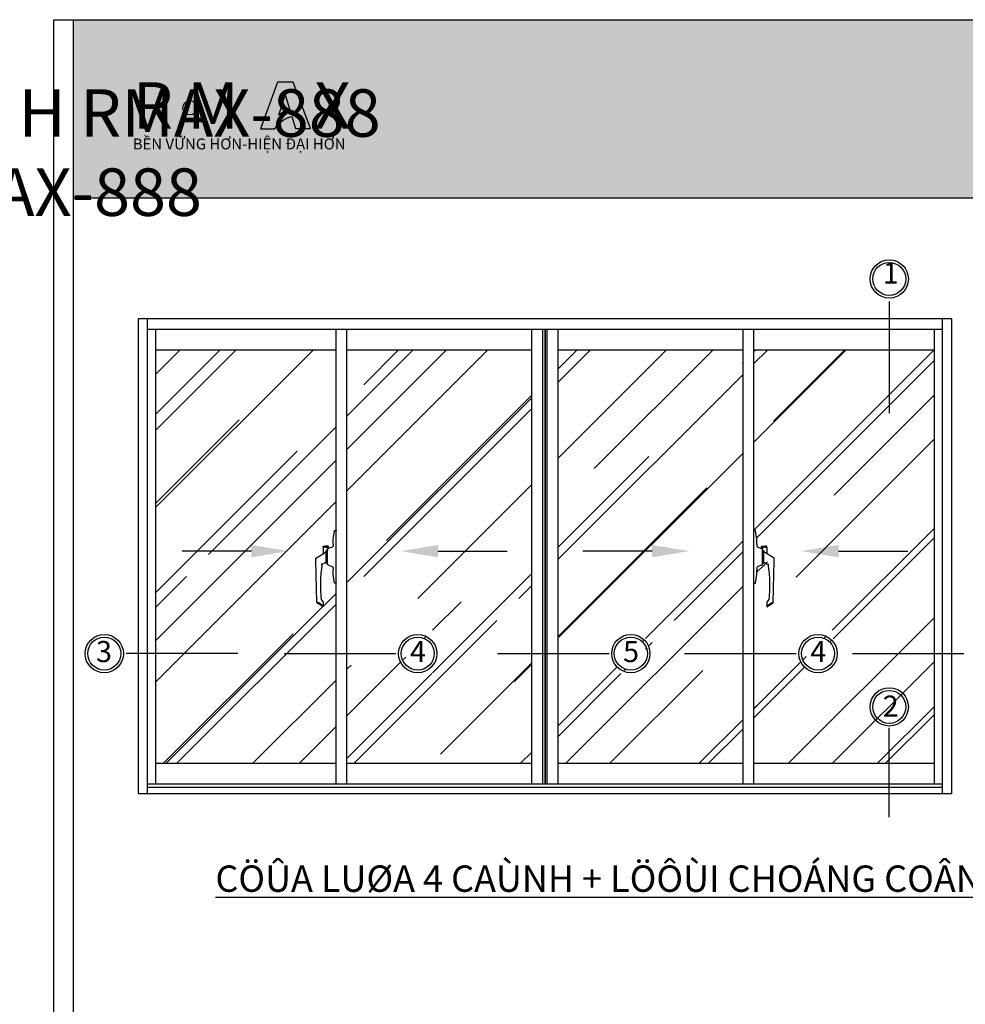
# Model space of a CAD drawing. Units: millimetres. Extents: x 12775 to 23358, y 26712 to 32566.
# Drawn here: x 14708 to 15066, y 27215 to 27588 of the extents above; entities that cross this region are included whole.
import ezdxf

# ---------------------------------------------------------------- set-up
doc = ezdxf.new("R2010")
doc.units = ezdxf.units.MM
for name, color, linetype in [('CHU', 253, 'Continuous'), ('Dim and mark text', 241, 'Continuous'), ('FRAME', 2, 'Continuous'), ('Glass', 2, 'Continuous'), ('h', 155, 'Continuous'), ('KH CUA', 1, 'Continuous'), ('Layer8', 8, 'Continuous'), ('NET-THAY', 2, 'Continuous'), ('Netday', 1, 'Continuous'), ('PUB_DIM', 3, 'Continuous')]:
    doc.layers.add(name, color=color, linetype=linetype)
doc.layers.add('Hardware', color=31, linetype='Continuous', lineweight=9)
doc.layers.add('MANH 0.05', color=147, linetype='Continuous', lineweight=5)
doc.styles.add('BINH', font='VNI-Helve-Condense_0.TTF')
doc.styles.get("Standard").update_dxf_attribs({"font": 'arial.ttf'})

# ---------------------------------------------------------------- blocks, each defined once
blk = doc.blocks.new('H-025')
at = {"layer": 'Dim and mark text', "extrusion": (0, 1, 0)}
for p, q in [((6.7, 38.6), (3.3, 38.6)), ((86.5, 36.5), (6.7, 38.6)), ((-20, 15.1), (-20, 21.6)), ((-18.3, 24.6), (-19.8, 24.6)), ((-18.5, 21.6), (-18.5, 16.1)), ((-18.3, 24.6), (-6, 24.6)), ((9.4, 19.1), (-11.5, 19.1)), ((1.8, 37.2), (-9.3, 19.1)), ((11.5, 19.1), (11, 19.1)), ((11.5, 20.6), (11.5, 19.1)), ((94.6, 24.5), (88, 35.1)), ((92.6, 24.5), (94.6, 24.5)), ((-50, 2.4), (-50, 1.3)), ((-50, 0.5), (-50, 1.3)), ((-33, 5.8), (-49.6, 2.9)), ((49.5, 0), (-49.5, 0)), ((-24.4, 5.8), (-33, 5.8)), ((-24.4, 5.8), (-20.4, 5.8)), ((-15.6, 14.6), (-19.5, 14.6)), ((-18.5, 16.1), (-14.6, 16.1)), ((-18.5, 7.2), (-15.6, 14.6)), ((-15.1, 15.8), (-15.6, 14.6)), ((-4.8, 16.1), (-14.6, 16.1)), ((-12, 16.6), (-12, 18.6)), ((4.8, 16.1), (-4.8, 16.1)), ((14.6, 16.1), (4.8, 16.1)), ((12, 16.6), (12, 18.6)), ((15.6, 14.6), (15.1, 15.8)), ((15.6, 14.6), (18.5, 7.2)), ((20.4, 5.8), (24.4, 5.8)), ((32.8, 5.8), (24.4, 5.8)), ((49.6, 2.9), (33.2, 5.8)), ((50, 1.3), (50, 2.4)), ((50, 1.3), (50, 0.5))]:
    blk.add_line(p, q, dxfattribs=at)
at = {"layer": 'Dim and mark text'}
for centre, radius, start, end in [((3.3, 37.1), 1.5, 90, 176.2), ((-11.5, 18.6), 0.5, 90, 180), ((11.5, 18.6), 0.5, 0, 90), ((-49.5, 0.5), 0.5, 180, 270), ((-20.4, 7.8), 2, 270, 341.5651), ((-19.5, 15.1), 0.5, 180, 270), ((-11.5, 16.6), 0.5, 180, 270), ((11.5, 16.6), 0.5, 270, 0), ((20.4, 7.8), 2, 198.4349, 270), ((49.5, 0.5), 0.5, 270, 0)]:
    blk.add_arc(centre, radius, start, end, dxfattribs=at)
for points, knots in [([(-19.8, 24.6), (-19.8, 24.6), (-19.8, 24.6), (-19.9, 24.5), (-19.9, 24.4), (-19.9, 24.3), (-19.9, 24.2), (-20, 24), (-20, 23.9), (-20, 23.6), (-20, 23.4), (-20, 23.1), (-20, 22.9), (-20, 22.6), (-20, 22.4), (-20, 22), (-20, 21.8), (-20, 21.6)], [13.686099, 13.686099, 13.686099, 13.686099, 14.253823, 14.253823, 14.821548, 14.821548, 15.389272, 15.389272, 15.956997, 15.956997, 16.522112, 16.522112, 17.087227, 17.087227, 17.652342, 17.652342, 18.217457, 18.217457, 18.217457, 18.217457]), ([(-18.5, 21.6), (-18.5, 21.8), (-18.5, 22), (-18.5, 22.4), (-18.5, 22.6), (-18.5, 22.9), (-18.5, 23.1), (-18.5, 23.4), (-18.5, 23.6), (-18.5, 23.9), (-18.5, 24), (-18.4, 24.2), (-18.4, 24.3), (-18.4, 24.4), (-18.4, 24.5), (-18.3, 24.6), (-18.3, 24.6), (-18.3, 24.6)], [18.241696, 18.241696, 18.241696, 18.241696, 18.806826, 18.806826, 19.371955, 19.371955, 19.937085, 19.937085, 20.502214, 20.502214, 21.0704, 21.0704, 21.638585, 21.638585, 22.20677, 22.20677, 22.774956, 22.774956, 22.774956, 22.774956]), ([(10.9, 18.8), (11.1, 19.5), (11.3, 20.3), (12.2, 22.6), (13, 24.2), (14, 26), (14.2, 26.4), (14.4, 26.7)], [2.296082, 2.296082, 2.296082, 2.296082, 4.763565, 4.763565, 10.20764, 10.20764, 11.433176, 11.433176, 11.433176, 11.433176]), ([(14.5, 26.7), (14.5, 26.7), (14.5, 26.8), (14.4, 26.9), (14.4, 27), (14.2, 27.3), (14.1, 27.5), (13.9, 27.8), (13.8, 28), (13.7, 28.2), (13.7, 28.2), (13.7, 28.2)], [-2.380653, -2.380653, -2.380653, -2.380653, -1.840416, -1.840416, -1.268802, -1.268802, -0.640187, -0.640187, 0, 0, 0.002475, 0.002475, 0.002475, 0.002475]), ([(14.4, 26.7), (15.5, 26.9), (16.6, 27), (23.4, 28), (29.2, 28.7), (38.7, 29.4), (42.3, 29.6), (47.8, 29.7), (49.6, 29.8), (54.3, 29.8), (57.3, 29.8), (64.8, 29.6), (69.5, 29.3), (75.7, 28.8), (77.3, 28.6), (78.9, 28.4)], [12.063703, 12.063703, 12.063703, 12.063703, 15.401138, 15.401138, 33.002438, 33.002438, 44.00325, 44.00325, 49.503657, 49.503657, 58.304307, 58.304307, 72.385347, 72.385347, 77.201909, 77.201909, 77.201909, 77.201909]), ([(78.9, 28.4), (78.9, 28.4), (78.9, 28.4), (78.9, 28.4), (78.9, 28.4), (79, 28.4), (79, 28.4), (79.2, 28.4), (79.4, 28.4), (80.4, 28.4), (81.6, 28.4), (87, 23.2), (90.8, 24.5), (92.6, 24.5)], [0, 0, 0, 0, 0.064936, 0.064936, 0.155945, 0.155945, 0.339417, 0.339417, 0.859668, 0.859668, 3.015955, 3.015955, 6.818176, 6.818176, 6.818176, 6.818176]), ([(86.3, 35.1), (86.3, 35.1), (86.3, 35.1), (86.3, 35.1), (86.3, 35.1), (86.3, 35.2), (86.3, 35.2), (86.4, 35.3), (86.4, 35.3), (86.6, 35.5), (86.7, 35.7), (87, 35.9), (87.1, 36), (87.2, 36.1), (87.2, 36.1), (87.3, 36.1), (87.3, 36.2), (87.4, 36.2)], [4.319581, 4.319581, 4.319581, 4.319581, 4.396686, 4.396686, 4.525502, 4.525502, 4.829059, 4.829059, 5.692265, 5.692265, 7.498159, 7.498159, 8.370743, 8.370743, 8.371384, 8.371384, 8.959762, 8.959762, 8.959762, 8.959762]), ([(86.5, 36.5), (86.5, 36.5), (86.5, 36.5), (86.8, 36.5), (87.1, 36.4), (87.3, 36.3), (87.4, 36.2), (87.4, 36.2)], [-2.580553, -2.580553, -2.580553, -2.580553, -2.559974, -2.559974, -1.57362, -1.57362, -1.467749, -1.467749, -1.467749, -1.467749]), ([(87.4, 36.2), (87.4, 36.2), (87.4, 36.2), (87.6, 36), (87.8, 35.9), (88, 35.5), (88, 35.3), (88, 35.1)], [8.697272, 8.697272, 8.697272, 8.697272, 8.802868, 8.802868, 9.616945, 9.616945, 10.431022, 10.431022, 10.431022, 10.431022]), ([(92.6, 24.5), (92.5, 24.6), (92.4, 24.7), (92.3, 24.8), (92.3, 24.8), (92.3, 24.9), (92.3, 24.9), (92.2, 24.9), (92.2, 25), (92.2, 25)], [0.000256, 0.000256, 0.000256, 0.000256, 0.40897, 0.40897, 0.702879, 0.702879, 0.871456, 0.871456, 1.022771, 1.022771, 1.022771, 1.022771]), ([(-49.6, 2.9), (-49.7, 2.9), (-49.8, 2.8), (-49.9, 2.6), (-50, 2.6), (-50, 2.5), (-50, 2.4), (-50, 2.4)], [0, 0, 0, 0, 0.672402, 0.672402, 1.008603, 1.008603, 1.222583, 1.222583, 1.222583, 1.222583]), ([(-14.6, 16.1), (-14.7, 16.1), (-14.8, 16.1), (-14.9, 16), (-14.9, 16), (-15, 15.9), (-15.1, 15.9), (-15.1, 15.8), (-15.1, 15.8), (-15.1, 15.8)], [0, 0, 0, 0, 0.35697, 0.35697, 0.713939, 0.713939, 1.006037, 1.006037, 1.076895, 1.076895, 1.076895, 1.076895]), ([(10.3, 18.6), (10.3, 18.6), (10.4, 18.6), (10.6, 18.6), (10.7, 18.6), (10.8, 18.6), (10.8, 18.6), (10.8, 18.6)], [0.951381, 0.951381, 0.951381, 0.951381, 1.273057, 1.273057, 1.777956, 1.777956, 2.093777, 2.093777, 2.093777, 2.093777]), ([(15.1, 15.8), (15.1, 15.8), (15.1, 15.8), (15.1, 15.9), (15, 15.9), (14.9, 16.1), (14.8, 16.1), (14.6, 16.1)], [3.230407, 3.230407, 3.230407, 3.230407, 3.334281, 3.334281, 3.670482, 3.670482, 4.342884, 4.342884, 4.342884, 4.342884]), ([(50, 2.4), (50, 2.4), (50, 2.5), (50, 2.6), (49.9, 2.6), (49.8, 2.8), (49.7, 2.9), (49.6, 2.9)], [3.120397, 3.120397, 3.120397, 3.120397, 3.334377, 3.334377, 3.670578, 3.670578, 4.34298, 4.34298, 4.34298, 4.34298])]:
    blk.add_open_spline(points, degree=3, knots=knots, dxfattribs=at)
for points in [[(14.4, 26.7), (14.5, 26.7), (14.5, 26.7), (14.5, 26.7)], [(92.2, 25), (92.2, 27.8), (86.3, 32.4), (86.3, 35.1)], [(-33, 5.8), (-33, 5.8), (-33, 5.8), (-33, 5.8)], [(33.2, 5.8), (33.1, 5.8), (32.9, 5.8), (32.8, 5.8)]]:
    blk.add_open_spline(points, degree=3, dxfattribs=at)

msp = doc.modelspace()

# ---------------------------------------------------------------- hatches: boundary and pattern name
h = msp.add_hatch(color=1)
h.paths.add_polyline_path([(14799.15, 27546.69), (14804.58, 27546.69, -0.215685), (14811.12, 27551.31), (14812.52, 27546.76), (14818.19, 27546.76), (14811.62, 27564.36), (14805.68, 27564.36)])
h.paths.add_polyline_path([(14806.2, 27551.89), (14808.58, 27559.53), (14810.31, 27553.92, 0.144264)], flags=16)
at = {"layer": 'CHU'}
msp.add_hatch(color=253, dxfattribs=at).paths.add_polyline_path([(14769.76, 27554.66, 1), (14775.15, 27554.66, 1)])
at = {"layer": 'h'}
msp.add_hatch(color=254, dxfattribs=at).paths.add_polyline_path([(15328.33, 27520.56), (15328.33, 27588.06), (14728.33, 27588.06), (14728.33, 27520.56)])
at = {"layer": 'MANH 0.05'}
h = msp.add_hatch(dxfattribs=at)
h.set_pattern_fill('AR-RROOF', color=254, scale=1.40625, angle=45, style=0)
h.set_pattern_definition([(45, (2706.34, 30403.13), (30.30836, 80.82231), [535.7812, -71.4375, 178.5938, -35.7188]), (45, (2727.303, 30449.35), (-58.84874, 8.3348), [107.15625, -11.7872, 214.3125, -26.78906]), (45, (2697.5, 30437.226), (114.414076, 148.258416), [285.75, -50.00625, 142.875, -35.71875])])
edge = h.paths.add_edge_path()
edge.add_spline(control_points=[(14826.71, 27377.78), (14826.71, 27377.76), (14826.71, 27377.73), (14826.72, 27377.71)], knot_values=[0, 0, 0, 0, 0.445492, 0.445492, 0.445492, 0.445492], degree=3, periodic=0)
edge.add_line((14826.72, 27377.71), (14827.3, 27374.43))
edge.add_spline(control_points=[(14827.3, 27374.43), (14827.3, 27374.41), (14827.31, 27374.38), (14827.34, 27374.36), (14827.36, 27374.35), (14827.38, 27374.35), (14827.39, 27374.35), (14827.4, 27374.35)], knot_values=[3.120397, 3.120397, 3.120397, 3.120397, 3.792799, 3.792799, 4.129, 4.129, 4.34298, 4.34298, 4.34298, 4.34298], degree=3, periodic=0)
edge.add_line((14827.4, 27374.35), (14827.77, 27374.35))
edge.add_arc((14827.77, 27374.45), 0.1, 270, 360)
edge.add_line((14827.87, 27374.45), (14827.87, 27394.25))
edge.add_arc((14827.77, 27394.25), 0.1, 0, 90)
edge.add_line((14827.77, 27394.35), (14827.4, 27394.35))
edge.add_spline(control_points=[(14827.4, 27394.35), (14827.39, 27394.35), (14827.38, 27394.34), (14827.36, 27394.34), (14827.34, 27394.33), (14827.31, 27394.31), (14827.3, 27394.29), (14827.3, 27394.26)], knot_values=[0, 0, 0, 0, 0.21398, 0.21398, 0.550181, 0.550181, 1.222583, 1.222583, 1.222583, 1.222583], degree=3, periodic=0)
edge.add_line((14827.3, 27394.26), (14826.71, 27390.95))
edge.add_spline(control_points=[(14826.71, 27390.95), (14826.71, 27390.95), (14826.71, 27390.94), (14826.71, 27390.94)], knot_values=[4.171258, 4.171258, 4.171258, 4.171258, 4.342884, 4.342884, 4.342884, 4.342884], degree=3, periodic=0)
edge.add_line((14826.71, 27390.94), (14826.71, 27389.22))
edge.add_line((14826.71, 27389.22), (14826.71, 27388.43))
edge.add_arc((14826.31, 27388.43), 0.4, 295.1342, 360, ccw=False)
edge.add_line((14826.48, 27388.07), (14824.72, 27387.37))
edge.add_spline(control_points=[(14824.72, 27387.37), (14824.72, 27387.37), (14824.72, 27387.37), (14824.7, 27387.36), (14824.69, 27387.35), (14824.67, 27387.34), (14824.67, 27387.32), (14824.66, 27387.3), (14824.65, 27387.29), (14824.65, 27387.27)], knot_values=[0, 0, 0, 0, 0.070859, 0.070859, 0.362956, 0.362956, 0.719926, 0.719926, 1.076895, 1.076895, 1.076895, 1.076895], degree=3, periodic=0)
edge.add_line((14824.65, 27387.27), (14824.25, 27386.65))
edge.add_arc((14824.15, 27386.65), 0.1, 0, 90)
edge.add_line((14824.15, 27386.75), (14824.65, 27386.75))
edge.add_line((14824.65, 27386.75), (14824.65, 27387.27))
edge.add_line((14824.65, 27387.27), (14824.65, 27388.05))
edge.add_line((14824.65, 27388.05), (14823.55, 27388.05))
edge.add_spline(control_points=[(14823.55, 27388.05), (14823.52, 27388.05), (14823.48, 27388.05), (14823.4, 27388.05), (14823.36, 27388.05), (14823.29, 27388.05), (14823.25, 27388.05), (14823.19, 27388.04), (14823.16, 27388.04), (14823.1, 27388.04), (14823.08, 27388.04), (14823.03, 27388.03), (14823.01, 27388.03), (14822.98, 27388.02), (14822.97, 27388.02), (14822.96, 27388.01), (14822.95, 27388), (14822.95, 27388)], knot_values=[18.241696, 18.241696, 18.241696, 18.241696, 18.806826, 18.806826, 19.371955, 19.371955, 19.937085, 19.937085, 20.502214, 20.502214, 21.0704, 21.0704, 21.638585, 21.638585, 22.20677, 22.20677, 22.774956, 22.774956, 22.774956, 22.774956], degree=3, periodic=0)
edge.add_line((14822.95, 27388), (14822.95, 27388.34))
edge.add_spline(control_points=[(14822.95, 27388.3), (14822.95, 27388.31), (14822.96, 27388.31), (14822.97, 27388.32), (14822.98, 27388.33), (14823.01, 27388.33), (14823.03, 27388.34), (14823.08, 27388.34), (14823.1, 27388.34), (14823.16, 27388.34), (14823.19, 27388.34), (14823.25, 27388.35), (14823.29, 27388.35), (14823.36, 27388.35), (14823.4, 27388.35), (14823.48, 27388.35), (14823.52, 27388.35), (14823.55, 27388.35)], knot_values=[13.686099, 13.686099, 13.686099, 13.686099, 14.253823, 14.253823, 14.821548, 14.821548, 15.389272, 15.389272, 15.956997, 15.956997, 16.522112, 16.522112, 17.087227, 17.087227, 17.652342, 17.652342, 18.217457, 18.217457, 18.217457, 18.217457], degree=3, periodic=0)
edge.add_line((14823.55, 27388.35), (14824.95, 27388.35))
edge.add_line((14824.95, 27388.35), (14824.95, 27387.46))
edge.add_line((14824.95, 27387.46), (14826.48, 27388.07))
edge.add_arc((14826.31, 27388.43), 0.4, 295.1342, 360)
edge.add_line((14826.71, 27388.43), (14826.71, 27389.22))
edge.add_line((14826.71, 27389.22), (14826.71, 27390.95))
edge.add_line((14826.71, 27390.95), (14827.31, 27394.35))
edge.add_line((14827.31, 27394.35), (14827.87, 27394.35))
edge.add_line((14827.87, 27394.35), (14827.87, 27462.76))
edge.add_line((14827.87, 27462.76), (14759.52, 27462.76))
edge.add_line((14759.52, 27462.76), (14759.52, 27305.93))
edge.add_line((14759.52, 27305.93), (14827.87, 27305.93))
edge.add_line((14827.87, 27305.93), (14827.87, 27374.35))
edge.add_line((14827.87, 27374.35), (14827.62, 27374.35))
edge.add_line((14827.62, 27374.35), (14827.31, 27374.35))
edge.add_line((14827.31, 27374.35), (14826.71, 27377.75))
edge.add_line((14826.71, 27377.75), (14826.71, 27377.78))
edge = h.paths.add_edge_path(flags=16)
edge.add_spline(control_points=[(14824.15, 27382.19), (14824.15, 27382.19), (14824.15, 27382.2), (14824.15, 27382.21), (14824.15, 27382.23), (14824.15, 27382.26), (14824.15, 27382.28), (14824.15, 27382.29)], knot_values=[0.951381, 0.951381, 0.951381, 0.951381, 1.267201, 1.267201, 1.7721, 1.7721, 2.093777, 2.093777, 2.093777, 2.093777], degree=3, periodic=0)
edge.add_line((14824.15, 27382.29), (14824.06, 27386.22))
edge.add_line((14824.06, 27386.22), (14824.05, 27386.21))
edge.add_line((14824.05, 27386.21), (14824.05, 27382.46))
edge = h.paths.add_edge_path(flags=16)
edge.add_line((14824.05, 27382.15), (14824.05, 27382.16))
edge.add_spline(control_points=[(14823.75, 27382.05), (14823.85, 27382.09), (14823.95, 27382.12), (14824.05, 27382.15)], knot_values=[2.659409, 2.659409, 2.659409, 2.659409, 4.31813, 4.31813, 4.31813, 4.31813], degree=3, periodic=0)
edge = h.paths.add_edge_path(flags=16)
edge.add_spline(control_points=[(14822.24, 27381.6), (14822.24, 27381.6), (14822.24, 27381.6), (14822.28, 27381.58), (14822.31, 27381.56), (14822.38, 27381.52), (14822.41, 27381.5), (14822.47, 27381.47), (14822.49, 27381.46), (14822.52, 27381.45), (14822.53, 27381.45), (14822.53, 27381.46)], knot_values=[-2.380653, -2.380653, -2.380653, -2.380653, -2.378178, -2.378178, -1.737991, -1.737991, -1.109376, -1.109376, -0.537762, -0.537762, 0.002475, 0.002475, 0.002475, 0.002475], degree=3, periodic=0)
edge.add_spline(control_points=[(14822.53, 27381.46), (14822.53, 27381.46), (14822.54, 27381.46), (14822.54, 27381.46)], knot_values=[11.433176, 11.433176, 11.433176, 11.433176, 11.4458, 11.4458, 11.4458, 11.4458], degree=3, periodic=0)
edge.add_spline(control_points=[(14822.54, 27381.46), (14822.5, 27381.24), (14822.47, 27381.02), (14822.27, 27379.66), (14822.14, 27378.5), (14822, 27376.61), (14821.96, 27375.89), (14821.93, 27374.79), (14821.92, 27374.43), (14821.91, 27373.48), (14821.92, 27372.9), (14821.96, 27371.38), (14822.02, 27370.45), (14822.12, 27369.2), (14822.15, 27368.88), (14822.19, 27368.57)], knot_values=[12.063703, 12.063703, 12.063703, 12.063703, 15.401138, 15.401138, 33.002438, 33.002438, 44.00325, 44.00325, 49.503657, 49.503657, 58.304307, 58.304307, 72.385347, 72.385347, 77.201909, 77.201909, 77.201909, 77.201909], degree=3, periodic=0)
edge = h.paths.add_edge_path(flags=16)
edge.add_spline(control_points=[(14820.57, 27367.04), (14820.57, 27367.04), (14820.57, 27367.04), (14820.57, 27366.98), (14820.59, 27366.93), (14820.62, 27366.88), (14820.63, 27366.87), (14820.63, 27366.87)], knot_values=[-2.580553, -2.580553, -2.580553, -2.580553, -2.559974, -2.559974, -1.57362, -1.57362, -1.467749, -1.467749, -1.467749, -1.467749], degree=3, periodic=0)
edge.add_spline(control_points=[(14820.63, 27366.87), (14820.64, 27366.88), (14820.65, 27366.89), (14820.66, 27366.9), (14820.66, 27366.9), (14820.67, 27366.92), (14820.69, 27366.94), (14820.74, 27367), (14820.78, 27367.03), (14820.81, 27367.07), (14820.82, 27367.07), (14820.84, 27367.08), (14820.84, 27367.08), (14820.85, 27367.09), (14820.85, 27367.09), (14820.85, 27367.09), (14820.85, 27367.09), (14820.85, 27367.09)], knot_values=[4.319581, 4.319581, 4.319581, 4.319581, 4.907959, 4.907959, 4.908601, 4.908601, 5.781184, 5.781184, 7.587079, 7.587079, 8.450284, 8.450284, 8.753841, 8.753841, 8.882658, 8.882658, 8.959762, 8.959762, 8.959762, 8.959762], degree=3, periodic=0)
edge.add_spline(control_points=[(14820.85, 27367.09), (14821.39, 27367.09), (14822.32, 27365.9), (14822.88, 27365.9)], knot_values=[12.519252, 12.519252, 12.519252, 12.519252, 20.150876, 20.150876, 20.150876, 20.150876], degree=3, periodic=0)
edge.add_spline(control_points=[(14822.19, 27368.57), (14822.19, 27368.57), (14822.19, 27368.57), (14822.19, 27368.56), (14822.19, 27368.56), (14822.19, 27368.55), (14822.19, 27368.54), (14822.19, 27368.5), (14822.19, 27368.46), (14822.19, 27368.27), (14822.19, 27368.02), (14823.24, 27366.94), (14822.98, 27366.19), (14822.98, 27365.82)], knot_values=[0, 0, 0, 0, 0.064936, 0.064936, 0.155945, 0.155945, 0.339417, 0.339417, 0.859668, 0.859668, 3.015955, 3.015955, 6.818176, 6.818176, 6.818176, 6.818176], degree=3, periodic=0)
edge.add_line((14822.98, 27365.82), (14822.98, 27365.43))
edge.add_line((14822.98, 27365.43), (14820.85, 27366.74))
edge.add_spline(control_points=[(14820.85, 27366.74), (14820.82, 27366.75), (14820.78, 27366.76), (14820.7, 27366.79), (14820.67, 27366.82), (14820.64, 27366.86), (14820.63, 27366.86), (14820.63, 27366.87)], knot_values=[8.697272, 8.697272, 8.697272, 8.697272, 9.511349, 9.511349, 10.325425, 10.325425, 10.431022, 10.431022, 10.431022, 10.431022], degree=3, periodic=0)
edge.add_line((14820.58, 27366.82), (14820.57, 27367.04))
edge = h.paths.add_edge_path(flags=16)
edge.add_spline(control_points=[(14824.65, 27381.42), (14824.65, 27381.4), (14824.66, 27381.37), (14824.69, 27381.34), (14824.7, 27381.33), (14824.71, 27381.33), (14824.72, 27381.32), (14824.72, 27381.32)], knot_values=[3.230407, 3.230407, 3.230407, 3.230407, 3.902809, 3.902809, 4.23901, 4.23901, 4.342884, 4.342884, 4.342884, 4.342884], degree=3, periodic=0)
edge.add_line((14824.68, 27381.34), (14824.72, 27381.32))
edge.add_spline(control_points=[(14824.72, 27381.32), (14824.72, 27381.32), (14824.71, 27381.33), (14824.7, 27381.33), (14824.69, 27381.34), (14824.66, 27381.37), (14824.65, 27381.4), (14824.65, 27381.42)], knot_values=[3.230407, 3.230407, 3.230407, 3.230407, 3.334281, 3.334281, 3.670482, 3.670482, 4.342884, 4.342884, 4.342884, 4.342884], degree=3, periodic=0)
edge.add_line((14824.65, 27381.38), (14824.65, 27381.95))
edge.add_line((14824.65, 27381.95), (14824.15, 27381.95))
edge.add_line((14824.15, 27381.95), (14823.75, 27382.05))
edge.add_line((14823.75, 27382.05), (14824.05, 27382.05))
edge.add_arc((14824.15, 27382.05), 0.1, 176.7357, 270)
edge.add_line((14824.15, 27381.95), (14824.55, 27381.95))
edge.add_arc((14824.55, 27382.05), 0.1, 270, 360)
edge.add_line((14824.65, 27382.05), (14824.65, 27381.42))
h.paths.add_polyline_path([(14902.08, 27462.76), (14831.99, 27462.76), (14831.99, 27305.93), (14902.08, 27305.93)])
edge = h.paths.add_edge_path(flags=16)
edge.add_arc((14858.8, 27347.66), 7.26, 0, 360)
edge = h.paths.add_edge_path(flags=16)
edge.add_arc((14858.8, 27347.66), 6.26, 0, 360)
h.paths.add_polyline_path([(14982.16, 27462.76), (14912.07, 27462.76), (14912.07, 27305.93), (14982.16, 27305.93)])
edge = h.paths.add_edge_path(flags=16)
edge.add_arc((14939.61, 27347.66), 7.26, 0, 360)
edge = h.paths.add_edge_path(flags=16)
edge.add_arc((14939.61, 27347.66), 6.26, 0, 360)
edge = h.paths.add_edge_path()
edge.add_spline(control_points=[(14990.59, 27388.35), (14990.63, 27388.35), (14990.67, 27388.35), (14990.75, 27388.35), (14990.78, 27388.35), (14990.86, 27388.35), (14990.89, 27388.35), (14990.96, 27388.34), (14990.99, 27388.34), (14991.04, 27388.34), (14991.07, 27388.34), (14991.11, 27388.34), (14991.13, 27388.33), (14991.16, 27388.33), (14991.17, 27388.32), (14991.19, 27388.31), (14991.19, 27388.31), (14991.19, 27388.3)], knot_values=[13.686099, 13.686099, 13.686099, 13.686099, 14.251214, 14.251214, 14.816329, 14.816329, 15.381444, 15.381444, 15.946559, 15.946559, 16.514284, 16.514284, 17.082008, 17.082008, 17.649733, 17.649733, 18.217457, 18.217457, 18.217457, 18.217457], degree=3, periodic=0)
edge.add_line((14991.19, 27388.34), (14991.19, 27388))
edge.add_line((14991.19, 27388), (14991.19, 27385.54))
edge.add_line((14991.19, 27385.54), (14993.99, 27383.82))
edge.add_line((14993.99, 27383.82), (14993.99, 27383))
edge.add_line((14993.99, 27383), (14993.57, 27366.81))
edge.add_spline(control_points=[(14993.52, 27366.87), (14993.51, 27366.88), (14993.5, 27366.89), (14993.49, 27366.9), (14993.49, 27366.9), (14993.47, 27366.92), (14993.46, 27366.94), (14993.4, 27367), (14993.37, 27367.03), (14993.34, 27367.07), (14993.32, 27367.07), (14993.31, 27367.08), (14993.31, 27367.08), (14993.3, 27367.09), (14993.3, 27367.09), (14993.29, 27367.09), (14993.29, 27367.09), (14993.29, 27367.09)], knot_values=[4.319581, 4.319581, 4.319581, 4.319581, 4.907959, 4.907959, 4.908601, 4.908601, 5.781184, 5.781184, 7.587079, 7.587079, 8.450284, 8.450284, 8.753841, 8.753841, 8.882658, 8.882658, 8.959762, 8.959762, 8.959762, 8.959762], degree=3, periodic=0)
edge.add_spline(control_points=[(14993.52, 27366.87), (14993.51, 27366.86), (14993.51, 27366.86), (14993.48, 27366.82), (14993.44, 27366.79), (14993.37, 27366.76), (14993.33, 27366.75), (14993.29, 27366.74)], knot_values=[8.697272, 8.697272, 8.697272, 8.697272, 8.802868, 8.802868, 9.616945, 9.616945, 10.431022, 10.431022, 10.431022, 10.431022], degree=3, periodic=0)
edge.add_line((14993.29, 27366.74), (14991.17, 27365.43))
edge.add_line((14991.17, 27365.43), (14991.17, 27365.86))
edge.add_spline(control_points=[(14993.29, 27367.09), (14992.76, 27367.09), (14991.83, 27365.9), (14991.27, 27365.9)], knot_values=[12.519252, 12.519252, 12.519252, 12.519252, 20.150876, 20.150876, 20.150876, 20.150876], degree=3, periodic=0)
edge.add_spline(control_points=[(14993.52, 27366.87), (14993.51, 27366.88), (14993.5, 27366.89), (14993.49, 27366.9), (14993.49, 27366.9), (14993.47, 27366.92), (14993.46, 27366.94), (14993.4, 27367), (14993.37, 27367.03), (14993.34, 27367.07), (14993.32, 27367.07), (14993.31, 27367.08), (14993.31, 27367.08), (14993.3, 27367.09), (14993.3, 27367.09), (14993.29, 27367.09), (14993.29, 27367.09), (14993.29, 27367.09)], knot_values=[4.319581, 4.319581, 4.319581, 4.319581, 4.907959, 4.907959, 4.908601, 4.908601, 5.781184, 5.781184, 7.587079, 7.587079, 8.450284, 8.450284, 8.753841, 8.753841, 8.882658, 8.882658, 8.959762, 8.959762, 8.959762, 8.959762], degree=3, periodic=0)
edge.add_spline(control_points=[(14993.52, 27366.87), (14993.52, 27366.87), (14993.52, 27366.88), (14993.56, 27366.93), (14993.57, 27366.98), (14993.57, 27367.04), (14993.57, 27367.04), (14993.57, 27367.04)], knot_values=[-2.580553, -2.580553, -2.580553, -2.580553, -2.474682, -2.474682, -1.488328, -1.488328, -1.467749, -1.467749, -1.467749, -1.467749], degree=3, periodic=0)
edge.add_line((14993.57, 27367.04), (14993.99, 27383))
edge.add_line((14993.99, 27383), (14993.99, 27383.69))
edge.add_arc((14993.69, 27383.69), 0.3, 0, 86.2)
edge.add_line((14993.71, 27383.99), (14990.09, 27386.21))
edge.add_line((14990.09, 27386.21), (14990.09, 27382.46))
edge.add_spline(control_points=[(14989.99, 27382.19), (14989.99, 27382.19), (14989.99, 27382.2), (14989.99, 27382.21), (14989.99, 27382.23), (14989.99, 27382.26), (14989.99, 27382.28), (14989.99, 27382.29)], knot_values=[0.951381, 0.951381, 0.951381, 0.951381, 1.267201, 1.267201, 1.7721, 1.7721, 2.093777, 2.093777, 2.093777, 2.093777], degree=3, periodic=0)
edge.add_line((14989.99, 27381.95), (14989.49, 27381.95))
edge.add_line((14989.49, 27381.95), (14989.49, 27381.35))
edge.add_line((14989.49, 27381.35), (14989.19, 27381.23))
edge.add_line((14989.19, 27381.23), (14987.66, 27380.62))
edge.add_arc((14987.83, 27380.26), 0.4, 115.1342, 180)
edge.add_line((14987.43, 27380.26), (14987.43, 27379.47))
edge.add_line((14987.43, 27379.47), (14987.43, 27377.75))
edge.add_line((14987.43, 27377.75), (14986.83, 27374.35))
edge.add_line((14986.83, 27374.35), (14986.27, 27374.35))
edge.add_line((14986.27, 27374.35), (14986.27, 27305.93))
edge.add_line((14986.27, 27305.93), (15054.69, 27305.93))
edge.add_line((15054.69, 27305.93), (15054.69, 27462.76))
edge.add_line((15054.69, 27462.76), (14986.27, 27462.76))
edge.add_line((14986.27, 27462.76), (14986.27, 27394.35))
edge.add_line((14986.27, 27394.35), (14986.53, 27394.35))
edge.add_line((14986.53, 27394.35), (14986.83, 27394.35))
edge.add_line((14986.83, 27394.35), (14987.43, 27390.95))
edge.add_line((14987.43, 27390.95), (14987.43, 27389.22))
edge.add_line((14987.43, 27389.22), (14987.43, 27388.43))
edge.add_arc((14987.83, 27388.43), 0.4, 180, 251.5651)
edge.add_line((14987.71, 27388.06), (14989.19, 27387.46))
edge.add_line((14989.19, 27387.46), (14989.19, 27388.35))
edge.add_line((14989.19, 27388.35), (14990.59, 27388.35))
edge = h.paths.add_edge_path(flags=16)
edge.add_spline(control_points=[(14991.61, 27381.46), (14991.54, 27381.5), (14991.48, 27381.54), (14991.11, 27381.75), (14990.79, 27381.9), (14990.44, 27382.03), (14990.42, 27382.04), (14990.39, 27382.05)], knot_values=[4.31813, 4.31813, 4.31813, 4.31813, 5.543648, 5.543648, 10.987723, 10.987723, 11.433158, 11.433158, 11.433158, 11.433158], degree=3, periodic=0)
edge.add_spline(control_points=[(14991.9, 27381.6), (14991.9, 27381.6), (14991.9, 27381.6), (14991.87, 27381.58), (14991.83, 27381.56), (14991.76, 27381.52), (14991.73, 27381.5), (14991.68, 27381.47), (14991.66, 27381.46), (14991.63, 27381.45), (14991.62, 27381.45), (14991.61, 27381.46)], knot_values=[-2.380653, -2.380653, -2.380653, -2.380653, -2.378178, -2.378178, -1.737991, -1.737991, -1.109376, -1.109376, -0.537762, -0.537762, 0.002475, 0.002475, 0.002475, 0.002475], degree=3, periodic=0)
edge.add_spline(control_points=[(14991.61, 27381.46), (14991.61, 27381.46), (14991.61, 27381.46), (14991.61, 27381.46)], knot_values=[11.433176, 11.433176, 11.433176, 11.433176, 11.4458, 11.4458, 11.4458, 11.4458], degree=3, periodic=0)
edge.add_spline(control_points=[(14991.9, 27381.6), (14991.9, 27381.6), (14991.9, 27381.6), (14991.87, 27381.58), (14991.83, 27381.56), (14991.76, 27381.52), (14991.73, 27381.5), (14991.68, 27381.47), (14991.66, 27381.46), (14991.63, 27381.45), (14991.62, 27381.45), (14991.61, 27381.46)], knot_values=[-2.380653, -2.380653, -2.380653, -2.380653, -2.378178, -2.378178, -1.737991, -1.737991, -1.109376, -1.109376, -0.537762, -0.537762, 0.002475, 0.002475, 0.002475, 0.002475], degree=3, periodic=0)
edge = h.paths.add_edge_path(flags=16)
edge.add_arc((15010.6, 27347.66), 7.26, 0, 360)
edge = h.paths.add_edge_path(flags=16)
edge.add_arc((15010.6, 27347.66), 6.26, 0, 360)
h.paths.add_polyline_path([(14854.25, 27340.07), (14864.47, 27340.07), (14864.47, 27356.56), (14854.25, 27356.56)], flags=16)
h.paths.add_polyline_path([(14934.98, 27340.07), (14945.19, 27340.07), (14945.19, 27356.56), (14934.98, 27356.56)], flags=16)
h.paths.add_polyline_path([(15006.06, 27340.07), (15016.27, 27340.07), (15016.27, 27356.56), (15006.06, 27356.56)], flags=16)

# ---------------------------------------------------------------- linework, layer by layer
at = {"color": 253}
for p, q in [((15037.59, 27481.18), (15037.59, 27438.86)), ((14790.54, 27347.66), (14748.22, 27347.66)), ((14790.54, 27347.66), (14748.22, 27347.66)), ((14808.21, 27347.66), (14850.54, 27347.66)), ((14808.21, 27347.66), (14850.54, 27347.66)), ((14889.03, 27347.66), (14931.35, 27347.66)), ((14889.03, 27347.66), (14931.35, 27347.66)), ((14960.02, 27347.66), (15002.34, 27347.66)), ((14960.02, 27347.66), (15002.34, 27347.66)), ((15023.61, 27347.66), (15065.93, 27347.66)), ((15023.61, 27347.66), (15065.93, 27347.66)), ((15037.59, 27285.62), (15037.59, 27319.5))]:
    msp.add_line(p, q, dxfattribs=at)
at = {"color": 1}
for points in [[(14811.62, 27564.36), (14805.68, 27564.36), (14799.15, 27546.69), (14804.58, 27546.69, -0.215685), (14811.12, 27551.31), (14812.52, 27546.76), (14818.19, 27546.76)], [(14808.58, 27559.53), (14810.31, 27553.92, 0.144264), (14806.2, 27551.89)]]:
    msp.add_lwpolyline(points, format="xyb", close=True, dxfattribs=at)
at = {"color": 253}
for centre, radius in [((14772.45, 27554.66), 2.7), ((15037.59, 27489.75), 6.26), ((14739.96, 27347.66), 6.26), ((14858.8, 27347.66), 6.26), ((14939.61, 27347.66), 6.26), ((15010.6, 27347.66), 6.26), ((15037.59, 27327.47), 6.26)]:
    msp.add_circle(centre, radius, dxfattribs=at)
at = {"color": 1}
for centre in [(15037.59, 27489.75), (14739.96, 27347.66), (14858.8, 27347.66), (14939.61, 27347.66), (15010.6, 27347.66), (15037.59, 27327.47)]:
    msp.add_circle(centre, 7.26, dxfattribs=at)
at = {"layer": 'DEFPOINTS'}
msp.add_line((14728.33, 27520.56), (15328.33, 27520.56), dxfattribs=at)
msp.add_lwpolyline([(14720.83, 27588.06), (15335.83, 27588.06), (15335.83, 26712.06), (14720.83, 26712.06)], close=True, dxfattribs=at)
msp.add_lwpolyline([(15328.33, 27588.06), (15328.33, 26719.56), (14728.33, 26719.56), (14728.33, 27588.06)], dxfattribs=at)
at = {"layer": 'FRAME'}
msp.add_line((14728.33, 27588.06), (15328.33, 27588.06), dxfattribs=at)
at = {"layer": 'Glass'}
for p, q in [((14756.39, 27294.65), (14756.39, 27474.65)), ((15057.76, 27470.53), (14756.39, 27470.53)), ((14759.52, 27298.16), (14759.52, 27470.53)), ((14827.87, 27298.16), (14827.87, 27470.53)), ((14831.99, 27298.16), (14831.99, 27470.53)), ((14902.08, 27298.16), (14902.08, 27470.53)), ((14906.19, 27298.16), (14906.19, 27470.53)), ((14907.07, 27470.53), (14907.07, 27298.16)), ((14907.13, 27298.16), (14907.13, 27470.53)), ((14907.95, 27298.16), (14907.95, 27470.53)), ((14912.07, 27298.16), (14912.07, 27470.53)), ((14982.16, 27298.16), (14982.16, 27470.53)), ((14986.27, 27298.16), (14986.27, 27470.53)), ((14827.87, 27462.76), (14759.52, 27462.76)), ((14902.08, 27462.76), (14831.99, 27462.76)), ((14982.16, 27462.76), (14912.07, 27462.76)), ((15054.69, 27462.76), (14986.27, 27462.76)), ((14827.87, 27305.93), (14759.52, 27305.93)), ((14902.08, 27305.93), (14831.99, 27305.93)), ((14982.16, 27305.93), (14912.07, 27305.93)), ((15054.69, 27305.93), (14986.27, 27305.93))]:
    msp.add_line(p, q, dxfattribs=at)
at = {"layer": 'KH CUA'}
for p, q in [((15061.36, 27474.65), (14752.79, 27474.65)), ((14752.79, 27474.65), (14752.79, 27294.65)), ((15061.36, 27294.65), (15061.36, 27474.65)), ((14752.79, 27294.65), (15061.36, 27294.65))]:
    msp.add_line(p, q, dxfattribs=at)
at = {"layer": 'Layer8', "color": 253}
for points in [[(14795.77, 27386.53), (14769.52, 27386.53)], [(14866.48, 27386.53), (14892.73, 27386.53)], [(14947.67, 27386.53), (14921.41, 27386.53)], [(15018.38, 27386.53), (15044.63, 27386.53)]]:
    msp.add_lwpolyline(points, dxfattribs=at)
for points in [[(14795.77, 27388.87), (14809.83, 27386.53), (14795.77, 27384.18)], [(14866.48, 27388.87), (14852.42, 27386.53), (14866.48, 27384.18)], [(14947.67, 27388.87), (14961.73, 27386.53), (14947.67, 27384.18)], [(15018.38, 27388.87), (15004.31, 27386.53), (15018.38, 27384.18)]]:
    msp.add_solid(points, dxfattribs=at)
at = {"layer": 'NET-THAY'}
for p, q in [((15057.76, 27294.65), (15057.76, 27474.65)), ((15054.69, 27298.16), (15054.69, 27470.53)), ((15057.76, 27298.16), (14756.39, 27298.16)), ((15057.76, 27296.89), (14756.39, 27296.89))]:
    msp.add_line(p, q, dxfattribs=at)

# ---------------------------------------------------------------- block references
at = {"layer": 'Hardware', "yscale": 0.1999999999998181, "zscale": 0.1999999999998181}
for p, xscale, rotation in [((14827.87, 27384.35), -0.1999999999998181, 90), ((14986.27, 27384.35), 0.1999999999998181, 270)]:
    msp.add_blockref('H-025', p, dxfattribs=dict(at, xscale=xscale, rotation=rotation))

# ---------------------------------------------------------------- texts
at = {"color": 1, "char_height": 17.6207, "attachment_point": 1}
for s, width, insert in [('{\\fArial Black|b0|i0|c0|p34;R M   }', 1595.278, (14750.77, 27564.31)), ('{\\fArial Black|b0|i0|c0|p34;X}', 9.3291, (14819.59, 27564.31))]:
    msp.add_mtext_dynamic_manual_height_columns(s, width=width, gutter_width=12.5, heights=[0], dxfattribs=dict(at, insert=insert))
at = {"color": 253, "insert": (14750.77, 27543.02), "char_height": 4.1442, "attachment_point": 1}
msp.add_mtext_dynamic_manual_height_columns('{\\fArial|b1|i0|c0|p34;BỀN VỮNG HƠN-HIỆN ĐẠI HƠN}', width=1392.5788, gutter_width=12.5, heights=[0], dxfattribs=at)
at = {"color": 253, "char_height": 8, "width": 45.7613}
for s, insert, attachment_point in [('1', (15035.11, 27485.47), 7), ('3', (14736.82, 27352.44), 1), ('4', (14861.93, 27352.44), 3), ('5', (14942.74, 27352.44), 3), ('4', (15013.73, 27352.44), 3), ('2', (15035.11, 27331.75), 1)]:
    msp.add_mtext(s, dxfattribs=dict(at, insert=insert, attachment_point=attachment_point))
at = {"layer": 'CHU', "attachment_point": 1}
for s, insert, char_height in [('\\pi461.72;{\\fVNI-Helve-Condense|b1|i0|c0|p2;CÖÛA SOÅ LUØA 2 CAÙNH + FIX RMAX-888}', (13783.37, 27561.67), 18), ('\\pi492.23;{\\fVNI-Helve-Condense|b1|i0|c0|p2;CÖÛA SOÅ LUØA 4 CAÙNH RMAX-888}', (14431.49, 27561.67), 18), ('\\pi515.97;{\\fVNI-Helve-Condense|b1|i0|c0|p2;MAËT CAÉT KYÕ THUAÄT CÖÛA LUØA RMAX-888}', (12773.61, 27282.53), 12), ('\\pi515.97;{\\fVNI-Helve-Condense|b1|i0|c0|p2;MAËT CAÉT KYÕ THUAÄT CÖÛA LUØA RMAX-888}', (13214.71, 27282.53), 12)]:
    msp.add_mtext_dynamic_manual_height_columns(s, width=1308.5477, gutter_width=12.5, heights=[0], dxfattribs=dict(at, insert=insert, char_height=char_height))
at = {"layer": 'Netday', "attachment_point": 1}
for s, insert, char_height in [('\\pi487.45;{\\fVNI-Helve-Condense|b1|i0|c0|p2; CÖÛA SOÅ LUØA 4 CAÙNH RMAX-888}', (14427.26, 27561.67), 18), ('\\pi515.97;{\\fVNI-Helve-Condense|b1|i0|c0|p2;MAËT CAÉT KYÕ THUAÄT CÖÛA LUØA RMAX-888}', (12774.26, 27282.53), 12), ('\\pi515.97;{\\fVNI-Helve-Condense|b1|i0|c0|p2;MAËT CAÉT KYÕ THUAÄT CÖÛA LUØA RMAX-888}', (13215.36, 27282.53), 12)]:
    msp.add_mtext_dynamic_manual_height_columns(s, width=1308.5477, gutter_width=12.5, heights=[0], dxfattribs=dict(at, insert=insert, char_height=char_height))
at = {"layer": 'PUB_DIM', "color": 253, "linetype": 'Continuous', "ltscale": 0.01, "insert": (14782.1, 27257.32), "char_height": 10, "attachment_point": 7, "style": 'BINH'}
msp.add_mtext('{\\fVNI-Helve-Condense|b1|i0|c0|p2;\\LCÖÛA LUØA 4 CAÙNH + LÖÔÙI CHOÁNG COÂN TRUØNG}', dxfattribs=at)

doc.saveas('drawing.dxf')
